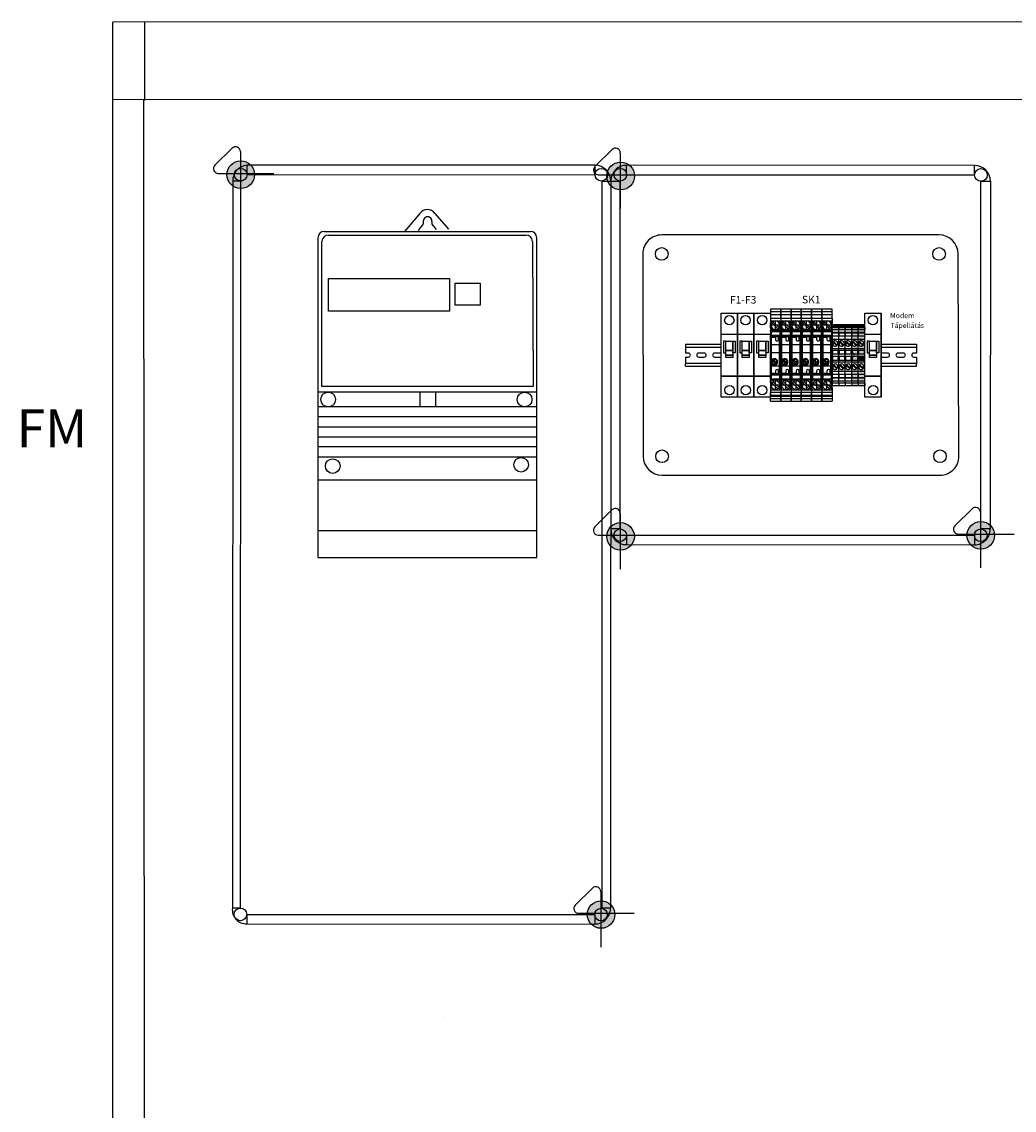
# Model space of a CAD drawing. Units: millimetres. Extents: x -3276 to 12643, y 2859 to 5338.
# Drawn here: x 3650 to 4434, y 3720 to 4581 of the extents above; entities that cross this region are included whole.
import ezdxf

# ---------------------------------------------------------------- set-up
doc = ezdxf.new("R2010")
doc.units = ezdxf.units.MM
doc.linetypes.add('DOT_CENTER', pattern=[14, 12, -1, 0, -1])
for name, color, linetype in [('1', 7, 'Continuous'), ('alap', 7, 'Continuous'), ('EL_berendezés', 40, 'Continuous'), ('EL_kábel', 30, 'Continuous'), ('EL_szöveg', 161, 'Continuous')]:
    doc.layers.add(name, color=color, linetype=linetype)
doc.styles.get("Standard").update_dxf_attribs({"font": 'arial.ttf'})
doc.styles.add('WMF-Arial0', font='arialbd.ttf')

# ---------------------------------------------------------------- blocks, each defined once
blk = doc.blocks.new('Áramszolg_mérő_elektr')
at = {"layer": 'alap'}
for p, q in [((80.61, 272.07), (68.46, 257.87)), ((92.39, 271.88), (103.19, 259.54)), ((83.34, 263.69), (79.37, 258.58)), ((83.33, 265.8), (83.34, 263.69)), ((90.15, 265.74), (90.15, 263.43)), ((90.15, 263.43), (93.49, 259.28)), ((0, 252.87), (0, 0)), ((3.21, 135.18), (3.21, 249.92)), ((5, 257.87), (168, 257.87)), ((5, 257.87), (168, 257.87)), ((8.49, 254.91), (164.58, 254.91)), ((169.58, 249.93), (170.05, 135.18)), ((173, 0), (173, 252.87)), ((0.01, 130.87), (172.92, 130.87)), ((170.05, 135.18), (3.21, 135.18)), ((172.8, 119.12), (0.03, 119.12)), ((172.8, 111.19), (0.03, 111.19)), ((172.8, 102.96), (0.03, 102.96)), ((172.8, 95.12), (0.03, 95.12)), ((172.8, 87.51), (0.03, 87.51)), ((172.8, 79.28), (0.03, 79.28)), ((172.8, 61.05), (0.03, 61.05)), ((172.8, 21.14), (0.03, 21.14)), ((0, 0), (173, 0))]:
    blk.add_line(p, q, dxfattribs=at)
for points in [[(8.35, 220.53), (104.03, 220.53), (104.03, 194.85), (8.35, 194.85)], [(108.4, 216.99), (128.21, 216.99), (128.21, 199.58), (108.4, 199.58)], [(80.79, 130.95), (92.95, 130.95), (92.95, 119.12), (80.79, 119.12)]]:
    blk.add_lwpolyline(points, close=True, dxfattribs=at)
for centre in [(8.13, 124.9), (163.42, 124.9), (11.74, 72.24), (160.61, 73.24)]:
    blk.add_circle(centre, 5.79, dxfattribs=at)
for centre, radius, start, end in [((86.44, 268.04), 7.08, 32.90301, 145.33208), ((86.74, 265.96), 3.41, 356.44973, 182.62841), ((5, 252.87), 5, 90, 180), ((8.7, 249.4), 5.52, 92.21399, 174.51138), ((164.58, 249.91), 5, 0.23443, 90), ((168, 252.87), 5, 0, 90)]:
    blk.add_arc(centre, radius, start, end, dxfattribs=at)
blk = doc.blocks.new('UT_6_T_HV-select__2', base_point=(-1078.67, -1066.7))
at = {"color": 7, "linetype": 'Continuous'}
for p, q in [((-1076.83, -1058.55), (-1078.67, -1058.55)), ((-1078.67, -1058.55), (-1078.67, -1066.7)), ((-1074.69, -1058.55), (-1076.83, -1058.55)), ((-1076.83, -1066.7), (-1076.83, -1058.55)), ((-1074.69, -1058.55), (-1074.3, -1058.55)), ((-1074.69, -1066.7), (-1074.69, -1058.55)), ((-1071.79, -1058.55), (-1074.3, -1058.55)), ((-1074.3, -1058.55), (-1074.3, -1066.7)), ((-1071.79, -1058.55), (-1068.07, -1058.55)), ((-1071.79, -1066.7), (-1071.79, -1058.55)), ((-1068.07, -1058.55), (-1063.98, -1058.55)), ((-1068.07, -1059.25), (-1068.07, -1058.55)), ((-1063.98, -1058.55), (-1063.98, -1059.25)), ((-1062.28, -1058.55), (-1063.98, -1058.55)), ((-1062.22, -1058.55), (-1062.28, -1058.55)), ((-1062.28, -1058.55), (-1062.28, -1059.25)), ((-1062.22, -1058.55), (-1062.22, -1066.7)), ((-1062.22, -1058.55), (-1061.28, -1058.55)), ((-1057.93, -1058.55), (-1061.28, -1058.55)), ((-1061.28, -1066.7), (-1061.28, -1058.55)), ((-1057.93, -1058.55), (-1057.33, -1058.55)), ((-1057.93, -1058.55), (-1057.93, -1066.7)), ((-1057.33, -1058.55), (-1027.42, -1058.55)), ((-1057.33, -1066.7), (-1057.33, -1058.55)), ((-1026.82, -1058.55), (-1027.42, -1058.55)), ((-1027.42, -1058.55), (-1027.42, -1066.7)), ((-1026.82, -1066.7), (-1026.82, -1058.55)), ((-1026.82, -1058.55), (-1023.47, -1058.55)), ((-1023.47, -1058.55), (-1022.53, -1058.55)), ((-1023.47, -1058.55), (-1023.47, -1066.7)), ((-1022.53, -1058.55), (-1022.47, -1058.55)), ((-1022.53, -1058.55), (-1022.53, -1066.7)), ((-1022.47, -1058.55), (-1022.47, -1059.25)), ((-1022.47, -1058.55), (-1020.77, -1058.55)), ((-1020.77, -1059.25), (-1020.77, -1058.55)), ((-1016.68, -1058.55), (-1020.77, -1058.55)), ((-1016.68, -1058.55), (-1016.68, -1059.25)), ((-1016.68, -1058.55), (-1012.96, -1058.55)), ((-1012.96, -1058.55), (-1012.96, -1066.7)), ((-1012.96, -1058.55), (-1010.45, -1058.55)), ((-1010.06, -1058.55), (-1010.45, -1058.55)), ((-1010.45, -1058.55), (-1010.45, -1066.7)), ((-1010.06, -1058.55), (-1007.92, -1058.55)), ((-1010.06, -1066.7), (-1010.06, -1058.55)), ((-1007.92, -1058.55), (-1006.07, -1058.55)), ((-1007.92, -1058.55), (-1007.92, -1066.7)), ((-1006.07, -1066.7), (-1006.07, -1058.55)), ((-1078.67, -1066.7), (-1076.83, -1066.7)), ((-1076.83, -1066.7), (-1074.69, -1066.7)), ((-1074.69, -1066.7), (-1074.3, -1066.7)), ((-1074.3, -1066.7), (-1071.79, -1066.7)), ((-1071.79, -1066.7), (-1068.07, -1066.7)), ((-1069.67, -1066.15), (-1069.67, -1059.25)), ((-1068.07, -1059.25), (-1069.67, -1059.25)), ((-1069.67, -1066.15), (-1068.07, -1066.15)), ((-1064.09, -1059.84), (-1068.88, -1064.64)), ((-1068.07, -1059.25), (-1063.98, -1059.25)), ((-1068.07, -1066.7), (-1068.07, -1066.15)), ((-1063.98, -1066.15), (-1068.07, -1066.15)), ((-1063.98, -1066.7), (-1068.07, -1066.7)), ((-1067.96, -1065.56), (-1063.17, -1060.76)), ((-1063.98, -1059.25), (-1062.28, -1059.25)), ((-1063.98, -1066.15), (-1063.98, -1066.7)), ((-1063.98, -1066.15), (-1062.28, -1066.15)), ((-1063.98, -1066.7), (-1062.28, -1066.7)), ((-1062.28, -1066.7), (-1062.28, -1066.15)), ((-1062.22, -1066.7), (-1062.28, -1066.7)), ((-1061.28, -1066.7), (-1062.22, -1066.7)), ((-1061.28, -1066.7), (-1057.93, -1066.7)), ((-1061.18, -1059.26), (-1058.03, -1059.26)), ((-1061.18, -1065.99), (-1061.18, -1059.26)), ((-1061.18, -1065.99), (-1058.03, -1065.99)), ((-1058.03, -1059.26), (-1058.03, -1065.99)), ((-1057.33, -1066.7), (-1057.93, -1066.7)), ((-1027.42, -1066.7), (-1057.33, -1066.7)), ((-1056.93, -1059.55), (-1056.93, -1060.17)), ((-1050.62, -1059.55), (-1056.93, -1059.55)), ((-1056.93, -1060.17), (-1056.93, -1062.73)), ((-1054.93, -1060.17), (-1056.93, -1060.17)), ((-1056.93, -1062.73), (-1056.47, -1062.73)), ((-1056.47, -1062.73), (-1054.93, -1062.73)), ((-1056.47, -1062.73), (-1056.47, -1066.1)), ((-1056.47, -1066.1), (-1050.62, -1066.1)), ((-1044.52, -1059.55), (-1050.62, -1059.55)), ((-1050.62, -1059.55), (-1050.62, -1066.1)), ((-1050.62, -1066.1), (-1044.52, -1066.1)), ((-1033.98, -1059.55), (-1044.52, -1059.55)), ((-1044.52, -1066.1), (-1044.52, -1059.55)), ((-1044.52, -1066.1), (-1037.58, -1066.1)), ((-1038.8, -1064.57), (-1036.06, -1061.83)), ((-1035.35, -1062.53), (-1038.09, -1065.27)), ((-1037.58, -1066.1), (-1036.57, -1066.1)), ((-1036.57, -1066.1), (-1033.98, -1066.1)), ((-1027.82, -1059.55), (-1033.98, -1059.55)), ((-1033.98, -1066.1), (-1033.98, -1059.55)), ((-1033.98, -1066.1), (-1028.28, -1066.1)), ((-1027.82, -1060.17), (-1029.83, -1060.17)), ((-1029.83, -1062.73), (-1028.28, -1062.73)), ((-1028.28, -1062.73), (-1027.82, -1062.73)), ((-1028.28, -1066.1), (-1028.28, -1062.73)), ((-1027.82, -1060.17), (-1027.82, -1059.55)), ((-1027.82, -1062.73), (-1027.82, -1060.17)), ((-1026.82, -1066.7), (-1027.42, -1066.7)), ((-1023.47, -1066.7), (-1026.82, -1066.7)), ((-1026.72, -1059.26), (-1026.72, -1065.99)), ((-1023.57, -1059.26), (-1026.72, -1059.26)), ((-1026.72, -1065.99), (-1023.57, -1065.99)), ((-1023.57, -1065.99), (-1023.57, -1059.26)), ((-1023.47, -1066.7), (-1022.53, -1066.7)), ((-1022.53, -1066.7), (-1022.47, -1066.7)), ((-1020.77, -1059.25), (-1022.47, -1059.25)), ((-1020.77, -1066.15), (-1022.47, -1066.15)), ((-1022.47, -1066.7), (-1022.47, -1066.15)), ((-1020.77, -1066.7), (-1022.47, -1066.7)), ((-1016.79, -1059.84), (-1021.58, -1064.64)), ((-1016.68, -1059.25), (-1020.77, -1059.25)), ((-1020.77, -1066.15), (-1016.68, -1066.15)), ((-1020.77, -1066.7), (-1020.77, -1066.15)), ((-1020.77, -1066.7), (-1016.68, -1066.7)), ((-1020.66, -1065.56), (-1015.87, -1060.76)), ((-1015.08, -1059.25), (-1016.68, -1059.25)), ((-1015.08, -1066.15), (-1016.68, -1066.15)), ((-1016.68, -1066.15), (-1016.68, -1066.7)), ((-1016.68, -1066.7), (-1012.96, -1066.7)), ((-1015.08, -1066.15), (-1015.08, -1059.25)), ((-1010.45, -1066.7), (-1012.96, -1066.7)), ((-1010.06, -1066.7), (-1010.45, -1066.7)), ((-1007.92, -1066.7), (-1010.06, -1066.7)), ((-1006.07, -1066.7), (-1007.92, -1066.7))]:
    blk.add_line(p, q, dxfattribs=at)
for centre, radius, start, end in [((-1066.03, -1062.7), 3.45, 90.34642, 214.14582), ((-1066.03, -1062.7), 3.45, 214.14582, 235.85418), ((-1066.03, -1062.7), 3.45, 235.85418, 34.14582), ((-1066.03, -1062.7), 3.45, 55.85418, 90.34642), ((-1066.03, -1062.7), 3.45, 34.14582, 55.85418), ((-1054.93, -1061.45), 1.28, 270, 90), ((-1037.07, -1063.55), 2.6, 281.25471, 258.74529), ((-1037.07, -1063.55), 2, 59.47751, 210.52249), ((-1037.07, -1063.55), 2, 210.52249, 239.47751), ((-1037.07, -1063.55), 2, 239.47751, 0), ((-1037.07, -1063.55), 2, 30.52249, 59.47751), ((-1037.07, -1063.55), 2, 0, 30.52249), ((-1029.83, -1061.45), 1.28, 90, 270), ((-1018.72, -1062.7), 3.45, 55.85418, 214.14582), ((-1018.72, -1062.7), 3.45, 214.14582, 235.85418), ((-1018.72, -1062.7), 3.45, 235.85418, 270.34642), ((-1018.72, -1062.7), 3.45, 270.34642, 34.14582), ((-1018.72, -1062.7), 3.45, 34.14582, 55.85418)]:
    blk.add_arc(centre, radius, start, end, dxfattribs=at)
at = {"layer": '1', "color": 2, "linetype": 'DOT_CENTER'}
for p, q in [((-1062.23, -1062.7), (-1069.82, -1062.7)), ((-1062.23, -1062.7), (-1069.82, -1062.7)), ((-1066.03, -1058.9), (-1066.03, -1066.5)), ((-1066.03, -1058.9), (-1066.03, -1066.5)), ((-1034.87, -1063.55), (-1039.27, -1063.55)), ((-1037.07, -1061.35), (-1037.07, -1065.75)), ((-1014.93, -1062.7), (-1022.52, -1062.7)), ((-1014.93, -1062.7), (-1022.52, -1062.7)), ((-1018.72, -1058.9), (-1018.72, -1066.5)), ((-1018.72, -1058.9), (-1018.72, -1066.5))]:
    blk.add_line(p, q, dxfattribs=at)
blk = doc.blocks.new('UT_2_5-select__2', base_point=(-144.22, 68.9))
at = {"color": 7, "linetype": 'Continuous'}
for p, q in [((-144.22, 74.05), (-144.22, 68.9)), ((-143.53, 74.05), (-144.22, 74.05)), ((-143.53, 68.9), (-144.22, 68.9)), ((-143.22, 74.05), (-143.53, 74.05)), ((-143.22, 68.9), (-143.53, 68.9)), ((-143.22, 68.9), (-143.22, 74.05)), ((-142.02, 74.05), (-143.22, 74.05)), ((-142.02, 68.9), (-143.22, 68.9)), ((-142.33, 69.45), (-142.33, 73.5)), ((-142.02, 73.5), (-142.33, 73.5)), ((-142.02, 69.45), (-142.33, 69.45)), ((-142.02, 68.9), (-142.02, 74.05)), ((-142.02, 74.05), (-140.42, 74.05)), ((-140.42, 68.9), (-142.02, 68.9)), ((-140.42, 68.9), (-140.42, 74.05)), ((-138.28, 74.05), (-140.42, 74.05)), ((-138.28, 68.9), (-140.42, 68.9)), ((-138.28, 68.9), (-138.28, 74.05)), ((-137.9, 74.05), (-138.28, 74.05)), ((-138.28, 68.9), (-137.9, 68.9)), ((-137.9, 68.9), (-137.9, 74.05)), ((-135.39, 74.05), (-137.9, 74.05)), ((-137.9, 68.9), (-135.39, 68.9)), ((-135.39, 68.9), (-135.39, 74.05)), ((-132.82, 74.05), (-135.39, 74.05)), ((-132.82, 68.9), (-135.39, 68.9)), ((-132.82, 68.9), (-132.82, 74.05)), ((-125.42, 74.05), (-132.82, 74.05)), ((-125.42, 68.9), (-132.82, 68.9)), ((-128.07, 72.92), (-131.11, 69.88)), ((-130.61, 69.39), (-127.58, 72.43)), ((-130.4, 69.25), (-128.28, 69.25)), ((-125.42, 68.9), (-125.42, 74.05)), ((-124.22, 74.05), (-125.42, 74.05)), ((-124.22, 68.9), (-125.42, 68.9)), ((-124.22, 73.4), (-124.22, 74.05)), ((-116.22, 74.05), (-124.22, 74.05)), ((-124.22, 69.38), (-124.22, 73.4)), ((-124.22, 73.4), (-121.07, 73.4)), ((-124.22, 68.9), (-124.22, 69.38)), ((-121.07, 69.38), (-124.22, 69.38)), ((-116.22, 68.9), (-124.22, 68.9)), ((-121.07, 73.4), (-121.07, 69.38)), ((-119.37, 69.38), (-119.37, 73.4)), ((-119.37, 73.4), (-116.22, 73.4)), ((-116.22, 69.38), (-119.37, 69.38)), ((-115.02, 74.05), (-116.22, 74.05)), ((-116.22, 73.4), (-116.22, 74.05)), ((-116.22, 69.38), (-116.22, 73.4)), ((-116.22, 68.9), (-116.22, 69.38)), ((-115.02, 68.9), (-116.22, 68.9)), ((-115.02, 68.9), (-115.02, 74.05)), ((-107.62, 74.05), (-115.02, 74.05)), ((-107.62, 68.9), (-115.02, 68.9)), ((-109.82, 72.92), (-112.86, 69.88)), ((-112.36, 69.39), (-109.33, 72.43)), ((-112.15, 69.25), (-110.03, 69.25)), ((-107.62, 68.9), (-107.62, 74.05)), ((-105.04, 74.05), (-107.62, 74.05)), ((-105.04, 68.9), (-107.62, 68.9)), ((-105.04, 68.9), (-105.04, 74.05)), ((-102.53, 74.05), (-105.04, 74.05)), ((-105.04, 68.9), (-102.53, 68.9)), ((-102.53, 68.9), (-102.53, 74.05)), ((-102.15, 74.05), (-102.53, 74.05)), ((-102.53, 68.9), (-102.15, 68.9)), ((-102.15, 68.9), (-102.15, 74.05)), ((-100.01, 74.05), (-102.15, 74.05)), ((-100.01, 68.9), (-102.15, 68.9)), ((-100.01, 68.9), (-100.01, 74.05)), ((-98.42, 74.05), (-100.01, 74.05)), ((-98.42, 68.9), (-100.01, 68.9)), ((-98.42, 74.05), (-96.22, 74.05)), ((-98.42, 68.9), (-98.42, 74.05)), ((-98.42, 73.5), (-98.11, 73.5)), ((-98.42, 69.45), (-98.11, 69.45)), ((-98.42, 68.9), (-96.22, 68.9)), ((-98.11, 73.5), (-98.11, 69.45)), ((-96.22, 68.9), (-96.22, 74.05))]:
    blk.add_line(p, q, dxfattribs=at)
at = {"color": 2, "linetype": 'Continuous'}
blk.add_line((-143.53, 68.9), (-143.53, 74.05), dxfattribs=at)
at = {"color": 7, "linetype": 'Continuous'}
for centre, radius, start, end in [((-129.34, 71.15), 2.18, 54.26027, 215.73973), ((-129.34, 71.15), 2.17, 215.73973, 234.26027), ((-129.34, 71.15), 2.17, 234.26027, 240.87539), ((-129.34, 71.15), 2.18, 299.12461, 35.73973), ((-129.34, 71.15), 2.18, 35.73973, 54.26027), ((-111.09, 71.15), 2.18, 54.26027, 215.73973), ((-111.09, 71.15), 2.17, 215.73973, 234.26027), ((-111.09, 71.15), 2.17, 234.26027, 240.87539), ((-111.09, 71.15), 2.18, 299.12461, 35.73973), ((-111.09, 71.15), 2.18, 35.73973, 54.26027)]:
    blk.add_arc(centre, radius, start, end, dxfattribs=at)

msp = doc.modelspace()

# ---------------------------------------------------------------- hatches: boundary and pattern name
h = msp.add_hatch(color=4)
h.dxf.hatch_style = 1
h.paths.add_polyline_path([(4310.874, 4341.234), (4305.724, 4341.234), (4305.724, 4340.551), (4310.874, 4340.551)])
h.paths.add_polyline_path([(4310.874, 4340.551), (4305.724, 4340.551), (4305.724, 4340.234), (4310.874, 4340.234)])
h.paths.add_polyline_path([(4310.874, 4340.234), (4305.724, 4340.234), (4305.724, 4339.034), (4306.274, 4339.034), (4306.274, 4339.343), (4310.324, 4339.343), (4310.324, 4339.034), (4310.874, 4339.034)])
h.paths.add_polyline_path([(4310.324, 4339.343), (4306.274, 4339.343), (4306.274, 4339.034), (4310.324, 4339.034)], flags=17)
h.paths.add_polyline_path([(4310.874, 4339.034), (4305.724, 4339.034), (4305.724, 4337.442), (4310.874, 4337.442)])
h.paths.add_polyline_path([(4310.874, 4337.442), (4305.724, 4337.442), (4305.724, 4335.3), (4310.874, 4335.3)])
h.paths.add_polyline_path([(4310.874, 4335.3), (4305.724, 4335.3), (4305.724, 4334.916), (4310.874, 4334.916)])
h.paths.add_polyline_path([(4310.874, 4334.916), (4305.724, 4334.916), (4305.724, 4332.408), (4310.874, 4332.408)])
h.paths.add_polyline_path([(4310.874, 4332.408), (4305.724, 4332.408), (4305.724, 4329.834), (4310.874, 4329.834)])
h.paths.add_polyline_path([(4310.874, 4329.834), (4305.724, 4329.834), (4305.724, 4322.434), (4310.874, 4322.434)])
h.paths.add_polyline_path([(4309.739, 4325.089, -0.0809875), (4309.244, 4324.594, -0.4484485), (4306.074, 4325.301), (4306.074, 4327.418, -0.0288719), (4306.209, 4327.63, -0.0809875), (4306.704, 4328.125, -0.8501601)], flags=16)
h.paths.add_polyline_path([(4310.874, 4322.434), (4305.724, 4322.434), (4305.724, 4321.234), (4306.199, 4321.234), (4310.224, 4321.234), (4310.874, 4321.234)])
h.paths.add_polyline_path([(4310.224, 4321.234), (4306.199, 4321.234), (4306.199, 4318.084), (4310.224, 4318.084)], flags=17)
h.paths.add_polyline_path([(4310.874, 4321.234), (4310.224, 4321.234), (4310.224, 4318.084), (4306.199, 4318.084), (4306.199, 4321.234), (4305.724, 4321.234), (4305.724, 4313.234), (4306.199, 4313.234), (4306.199, 4316.384), (4310.224, 4316.384), (4310.224, 4313.234), (4310.874, 4313.234)])
h.paths.add_polyline_path([(4310.224, 4316.384), (4306.199, 4316.384), (4306.199, 4313.234), (4310.224, 4313.234)], flags=17)
h.paths.add_polyline_path([(4310.874, 4313.234), (4310.224, 4313.234), (4306.199, 4313.234), (4305.724, 4313.234), (4305.724, 4312.034), (4310.874, 4312.034)])
h.paths.add_polyline_path([(4310.874, 4312.034), (4305.724, 4312.034), (4305.724, 4304.634), (4310.874, 4304.634)])
h.paths.add_polyline_path([(4309.739, 4306.839, -0.0809875), (4309.244, 4306.344, -0.4484485), (4306.074, 4307.051), (4306.074, 4309.168, -0.0288719), (4306.209, 4309.38, -0.0809875), (4306.704, 4309.875, -0.8501601)], flags=16)
h.paths.add_polyline_path([(4310.874, 4304.634), (4305.724, 4304.634), (4305.724, 4302.06), (4310.874, 4302.06)])
h.paths.add_polyline_path([(4310.874, 4302.06), (4305.724, 4302.06), (4305.724, 4299.552), (4310.874, 4299.552)])
h.paths.add_polyline_path([(4310.874, 4299.552), (4305.724, 4299.552), (4305.724, 4299.169), (4310.874, 4299.169)])
h.paths.add_polyline_path([(4310.874, 4299.169), (4305.724, 4299.169), (4305.724, 4297.026), (4310.874, 4297.026)])
h.paths.add_polyline_path([(4310.874, 4297.026), (4305.724, 4297.026), (4305.724, 4295.434), (4310.874, 4295.434)])
h.paths.add_polyline_path([(4310.874, 4295.434), (4310.324, 4295.434), (4310.324, 4295.126), (4306.274, 4295.126), (4306.274, 4295.434), (4305.724, 4295.434), (4305.724, 4293.234), (4310.874, 4293.234)])
h = msp.add_hatch(color=4)
h.dxf.hatch_style = 1
h.paths.add_polyline_path([(4316.024, 4341.234), (4310.874, 4341.234), (4310.874, 4340.551), (4316.024, 4340.551)])
h.paths.add_polyline_path([(4316.024, 4340.551), (4310.874, 4340.551), (4310.874, 4340.234), (4316.024, 4340.234)])
h.paths.add_polyline_path([(4316.024, 4340.234), (4310.874, 4340.234), (4310.874, 4339.034), (4311.424, 4339.034), (4311.424, 4339.343), (4315.474, 4339.343), (4315.474, 4339.034), (4316.024, 4339.034)])
h.paths.add_polyline_path([(4315.474, 4339.343), (4311.424, 4339.343), (4311.424, 4339.034), (4315.474, 4339.034)], flags=17)
h.paths.add_polyline_path([(4316.024, 4339.034), (4310.874, 4339.034), (4310.874, 4337.442), (4316.024, 4337.442)])
h.paths.add_polyline_path([(4316.024, 4337.442), (4310.874, 4337.442), (4310.874, 4335.3), (4316.024, 4335.3)])
h.paths.add_polyline_path([(4316.024, 4335.3), (4310.874, 4335.3), (4310.874, 4334.916), (4316.024, 4334.916)])
h.paths.add_polyline_path([(4316.024, 4334.916), (4310.874, 4334.916), (4310.874, 4332.408), (4316.024, 4332.408)])
h.paths.add_polyline_path([(4316.024, 4332.408), (4310.874, 4332.408), (4310.874, 4329.834), (4316.024, 4329.834)])
h.paths.add_polyline_path([(4316.024, 4329.834), (4310.874, 4329.834), (4310.874, 4322.434), (4316.024, 4322.434)])
h.paths.add_polyline_path([(4314.889, 4325.089, -0.0809875), (4314.394, 4324.594, -0.4484485), (4311.224, 4325.301), (4311.224, 4327.418, -0.0288719), (4311.359, 4327.63, -0.0809875), (4311.854, 4328.125, -0.8501601)], flags=16)
h.paths.add_polyline_path([(4316.024, 4322.434), (4310.874, 4322.434), (4310.874, 4321.234), (4311.349, 4321.234), (4315.374, 4321.234), (4316.024, 4321.234)])
h.paths.add_polyline_path([(4315.374, 4321.234), (4311.349, 4321.234), (4311.349, 4318.084), (4315.374, 4318.084)], flags=17)
h.paths.add_polyline_path([(4316.024, 4321.234), (4315.374, 4321.234), (4315.374, 4318.084), (4311.349, 4318.084), (4311.349, 4321.234), (4310.874, 4321.234), (4310.874, 4313.234), (4311.349, 4313.234), (4311.349, 4316.384), (4315.374, 4316.384), (4315.374, 4313.234), (4316.024, 4313.234)])
h.paths.add_polyline_path([(4316.024, 4313.234), (4315.374, 4313.234), (4311.349, 4313.234), (4310.874, 4313.234), (4310.874, 4312.034), (4316.024, 4312.034)])
h.paths.add_polyline_path([(4316.024, 4312.034), (4310.874, 4312.034), (4310.874, 4304.634), (4316.024, 4304.634)])
h.paths.add_polyline_path([(4314.889, 4306.839, -0.0809875), (4314.394, 4306.344, -0.4484485), (4311.224, 4307.051), (4311.224, 4309.168, -0.0288719), (4311.359, 4309.38, -0.0809875), (4311.854, 4309.875, -0.8501601)], flags=16)
h.paths.add_polyline_path([(4316.024, 4304.634), (4310.874, 4304.634), (4310.874, 4302.06), (4316.024, 4302.06)])
h.paths.add_polyline_path([(4316.024, 4302.06), (4310.874, 4302.06), (4310.874, 4299.552), (4316.024, 4299.552)])
h.paths.add_polyline_path([(4316.024, 4299.552), (4310.874, 4299.552), (4310.874, 4299.169), (4316.024, 4299.169)])
h.paths.add_polyline_path([(4316.024, 4299.169), (4310.874, 4299.169), (4310.874, 4297.026), (4316.024, 4297.026)])
h.paths.add_polyline_path([(4316.024, 4297.026), (4310.874, 4297.026), (4310.874, 4295.434), (4316.024, 4295.434)])
h.paths.add_polyline_path([(4316.024, 4295.434), (4315.474, 4295.434), (4315.474, 4295.126), (4311.424, 4295.126), (4311.424, 4295.434), (4310.874, 4295.434), (4310.874, 4293.234), (4316.024, 4293.234)])
h = msp.add_hatch(color=4)
h.dxf.hatch_style = 1
h.paths.add_polyline_path([(4315.374, 4313.234), (4315.374, 4316.384), (4311.349, 4316.384), (4311.349, 4313.234)])
at = {"layer": 'EL_berendezés', "linetype": 'Continuous'}
h = msp.add_hatch(color=5, dxfattribs=at)
h.dxf.hatch_style = 1
h.paths.add_polyline_path([(3822.474, 4470.84), (3822.474, 4460.727), (3833.647, 4460.609, 0.4044074)])
h.paths.add_polyline_path([(3822.474, 4470.84, 0.3826219), (3811.909, 4460.838), (3822.474, 4460.727)])
h.paths.add_polyline_path([(3822.474, 4460.727), (3811.909, 4460.838, 0.0204725), (3811.873, 4459.947, 0.4062769), (3822.474, 4449.054)])
h.paths.add_polyline_path([(3833.667, 4459.947, 0.0151935), (3833.647, 4460.609), (3822.474, 4460.727), (3822.474, 4449.054, 0.422195)])
h = msp.add_hatch(color=5, dxfattribs=at)
h.dxf.hatch_style = 1
h.paths.add_polyline_path([(4122.77, 4469.767), (4122.77, 4459.653), (4133.943, 4459.535, 0.4044074)])
h.paths.add_polyline_path([(4122.77, 4469.767, 0.3826219), (4112.205, 4459.765), (4122.77, 4459.653)])
h.paths.add_polyline_path([(4122.77, 4459.653), (4112.205, 4459.765, 0.0204725), (4112.169, 4458.874, 0.4062769), (4122.77, 4447.98)])
h.paths.add_polyline_path([(4133.963, 4458.874, 0.0151935), (4133.943, 4459.535), (4122.77, 4459.653), (4122.77, 4447.98, 0.422195)])
h = msp.add_hatch(color=5, dxfattribs=at)
h.dxf.hatch_style = 1
h.paths.add_polyline_path([(4122.666, 4184.767), (4122.666, 4174.653), (4133.839, 4174.535, 0.4044074)])
h.paths.add_polyline_path([(4122.666, 4184.767, 0.3826219), (4112.101, 4174.765), (4122.666, 4174.653)])
h.paths.add_polyline_path([(4122.666, 4174.653), (4112.101, 4174.765, 0.0204725), (4112.065, 4173.874, 0.4062769), (4122.666, 4162.98)])
h.paths.add_polyline_path([(4133.859, 4173.874, 0.0151935), (4133.839, 4174.535), (4122.666, 4174.653), (4122.666, 4162.98, 0.422195)])
h = msp.add_hatch(color=5, dxfattribs=at)
h.dxf.hatch_style = 1
h.paths.add_polyline_path([(4407.37, 4185.627), (4407.37, 4175.513), (4418.543, 4175.395, 0.4044074)])
h.paths.add_polyline_path([(4407.37, 4185.627, 0.3826219), (4396.805, 4175.625), (4407.37, 4175.513)])
h.paths.add_polyline_path([(4407.37, 4175.513), (4396.805, 4175.625, 0.0204725), (4396.769, 4174.734, 0.4062769), (4407.37, 4163.84)])
h.paths.add_polyline_path([(4418.563, 4174.734, 0.0151935), (4418.543, 4175.395), (4407.37, 4175.513), (4407.37, 4163.84, 0.422195)])
h = msp.add_hatch(color=5, dxfattribs=at)
h.dxf.hatch_style = 1
h.paths.add_polyline_path([(4107.26, 3885.736), (4107.26, 3875.623), (4118.434, 3875.505, 0.4044074)])
h.paths.add_polyline_path([(4107.26, 3885.736, 0.3826219), (4096.696, 3875.734), (4107.26, 3875.623)])
h.paths.add_polyline_path([(4107.26, 3875.623), (4096.696, 3875.734, 0.0204725), (4096.659, 3874.843, 0.4062769), (4107.26, 3863.95)])
h.paths.add_polyline_path([(4118.454, 3874.843, 0.0151935), (4118.434, 3875.505), (4107.26, 3875.623), (4107.26, 3863.95, 0.422195)])

# ---------------------------------------------------------------- linework, layer by layer
for p, q in [((4374.753, 4412.283), (4155.517, 4412.267)), ((4140.518, 4397.241), (4140.793, 4237.226)), ((4390.44, 4237.346), (4389.754, 4397.347)), ((4155.795, 4222.252), (4375.443, 4222.282))]:
    msp.add_line(p, q)
at = {"color": 253, "linetype": 'Continuous'}
for p, q in [((4174.406, 4325.984), (4192.897, 4325.984)), ((4174.406, 4325.984), (4174.406, 4324.384)), ((4174.406, 4324.384), (4174.406, 4323.484)), ((4174.406, 4323.484), (4193.314, 4323.484)), ((4174.406, 4323.484), (4174.406, 4318.784)), ((4186.906, 4325.984), (4202.529, 4325.984)), ((4193.314, 4323.484), (4202.529, 4323.484)), ((4328.972, 4325.984), (4356.866, 4325.984)), ((4328.972, 4325.984), (4332.789, 4325.984)), ((4328.972, 4323.484), (4356.866, 4323.484)), ((4328.972, 4323.484), (4332.789, 4323.484)), ((4344.341, 4325.984), (4356.866, 4325.984)), ((4344.341, 4323.484), (4356.866, 4323.484)), ((4356.866, 4325.984), (4356.866, 4324.384)), ((4356.866, 4324.384), (4356.866, 4323.484)), ((4356.866, 4323.484), (4356.866, 4318.784)), ((4176.606, 4318.784), (4174.406, 4318.784)), ((4174.406, 4315.684), (4176.606, 4315.684)), ((4174.406, 4315.684), (4174.406, 4310.984)), ((4189.106, 4318.784), (4184.706, 4318.784)), ((4184.706, 4315.684), (4189.106, 4315.684)), ((4189.106, 4318.784), (4186.906, 4318.784)), ((4186.906, 4315.684), (4189.106, 4315.684)), ((4201.606, 4318.784), (4197.206, 4318.784)), ((4197.206, 4315.684), (4201.606, 4315.684)), ((4334.066, 4318.784), (4329.666, 4318.784)), ((4329.666, 4315.684), (4334.066, 4315.684)), ((4332.789, 4318.784), (4330.589, 4318.784)), ((4330.589, 4315.684), (4332.789, 4315.684)), ((4346.566, 4318.784), (4342.166, 4318.784)), ((4342.166, 4315.684), (4346.566, 4315.684)), ((4356.866, 4318.784), (4354.666, 4318.784)), ((4356.866, 4318.784), (4354.666, 4318.784)), ((4354.666, 4315.684), (4356.866, 4315.684)), ((4354.666, 4315.684), (4356.866, 4315.684)), ((4356.866, 4315.684), (4356.866, 4310.984)), ((4174.406, 4310.984), (4192.897, 4310.984)), ((4174.406, 4310.984), (4174.406, 4310.084)), ((4174.406, 4308.484), (4174.406, 4310.084)), ((4174.406, 4308.484), (4193.314, 4308.484)), ((4186.906, 4310.984), (4202.529, 4310.984)), ((4186.906, 4308.484), (4202.529, 4308.484)), ((4328.972, 4310.984), (4356.866, 4310.984)), ((4328.972, 4310.984), (4332.789, 4310.984)), ((4328.972, 4308.484), (4356.866, 4308.484)), ((4328.972, 4308.484), (4332.789, 4308.484)), ((4344.341, 4310.984), (4356.866, 4310.984)), ((4344.341, 4308.484), (4356.866, 4308.484)), ((4356.866, 4310.984), (4356.866, 4310.084)), ((4356.866, 4308.484), (4356.866, 4310.084))]:
    msp.add_line(p, q, dxfattribs=at)
at = {"color": 7, "linetype": 'Continuous'}
for p, q in [((4328.972, 4325.984), (4328.997, 4325.984)), ((4328.972, 4323.484), (4328.997, 4323.484)), ((4328.997, 4318.784), (4328.972, 4318.784)), ((4328.972, 4315.684), (4328.997, 4315.684)), ((4328.972, 4310.984), (4328.997, 4310.984)), ((4328.972, 4308.484), (4328.997, 4308.484))]:
    msp.add_line(p, q, dxfattribs=at)
for centre in [(4155.518, 4397.267), (4374.754, 4397.283), (4155.793, 4237.252), (4375.441, 4237.282)]:
    msp.add_circle(centre, 5)
for centre, start, end in [((4155.518, 4397.267), 90.004169, 180.098278), ((4374.754, 4397.283), 0.245692, 90.004169), ((4155.793, 4237.252), 180.098278, 270.007749), ((4375.441, 4237.282), 270.007749, 0.245692)]:
    msp.add_arc(centre, 15, start, end)
at = {"color": 253, "linetype": 'Continuous'}
for centre, start, end in [((4176.606, 4317.234), 270, 90), ((4184.706, 4317.234), 90, 270), ((4189.106, 4317.234), 270, 90), ((4197.206, 4317.234), 90, 270), ((4201.606, 4317.234), 53.444465, 90), ((4201.606, 4317.234), 270, 306.555535), ((4329.703, 4317.233), 90, 118.099972), ((4329.703, 4317.233), 241.900028, 270), ((4334.066, 4317.234), 270, 90), ((4342.166, 4317.234), 90, 270), ((4346.566, 4317.234), 270, 90), ((4354.666, 4317.234), 90, 270), ((4354.666, 4317.234), 90, 270)]:
    msp.add_arc(centre, 1.55, start, end, dxfattribs=at)
at = {"color": 7, "linetype": 'Continuous'}
msp.add_arc((4306.197, 4317.234), 1.55, 270, 90, dxfattribs=at)
at = {"layer": 'EL_berendezés', "color": 116, "linetype": 'Continuous', "true_color": 0x136734}
for p, q in [((4501.757, 4580.502), (3721.743, 4580.853)), ((3721.772, 4518.672), (3721.743, 4580.502)), ((3746.743, 4580.842), (3746.799, 4518.672)), ((4501.757, 4519.373), (3721.772, 4519.001)), ((3721.799, 3466.796), (3721.772, 4518.672)), ((3746.799, 3466.796), (3746.298, 4519.013)), ((3827.77, 4459.945), (3827.773, 4467.445)), ((4102.773, 4467.345), (3827.773, 4467.445)), ((4102.773, 4467.345), (3827.773, 4467.445)), ((3827.77, 4459.945), (4102.77, 4459.845)), ((4102.77, 4459.845), (4102.773, 4467.345)), ((4127.77, 4459.836), (4127.773, 4467.336)), ((4127.77, 4459.836), (4402.77, 4459.735)), ((4402.773, 4467.235), (4127.773, 4467.336)), ((4402.77, 4459.735), (4402.773, 4467.235)), ((3816.387, 4454.949), (3816.177, 3879.949)), ((3816.387, 4454.949), (3816.177, 3879.949)), ((3816.387, 4454.949), (3823.887, 4454.947)), ((3822.558, 3879.947), (3822.768, 4454.947)), ((4107.768, 4454.843), (4115.268, 4454.84)), ((4108.293, 3879.974), (4108.503, 4454.974)), ((4115.268, 4454.84), (4115.058, 3879.84)), ((4115.268, 4454.84), (4115.058, 3879.84)), ((4115.268, 4454.84), (4115.168, 4179.84)), ((4115.268, 4454.84), (4122.768, 4454.838)), ((4122.668, 4179.838), (4122.768, 4454.838)), ((4407.668, 4179.734), (4407.768, 4454.734)), ((4407.768, 4454.734), (4415.268, 4454.731)), ((4415.268, 4454.731), (4415.168, 4179.731)), ((4415.321, 4454.693), (4415.221, 4179.693)), ((4122.668, 4179.838), (4115.168, 4179.84)), ((4127.666, 4174.836), (4127.663, 4167.336)), ((4127.666, 4174.836), (4402.666, 4174.735)), ((4415.168, 4179.731), (4407.668, 4179.734)), ((4127.663, 4167.336), (4402.663, 4167.235)), ((4402.666, 4174.735), (4402.663, 4167.235)), ((3822.571, 3879.947), (3816.177, 3879.949)), ((3827.557, 3874.945), (3827.554, 3867.445)), ((3827.557, 3874.945), (4102.557, 3874.845)), ((4102.557, 3874.845), (4102.554, 3867.345)), ((4115.058, 3879.84), (4107.558, 3879.843)), ((3827.53, 3867.445), (4102.53, 3867.345)), ((3983.42, 3794.293), (3983.42, 3794.293))]:
    msp.add_line(p, q, dxfattribs=at)
at = {"layer": 'EL_berendezés', "color": 5, "linetype": 'Continuous'}
for p, q in [((3802.382, 4467.434), (3815.98, 4480.884)), ((3822.474, 4478.173), (3822.474, 4434.147)), ((4102.678, 4466.361), (4116.276, 4479.81)), ((4122.77, 4477.1), (4122.77, 4433.074)), ((3805.022, 4460.911), (3849.048, 4460.911)), ((4105.318, 4459.838), (4149.344, 4459.838)), ((4102.574, 4181.361), (4116.172, 4194.81)), ((4122.666, 4192.1), (4122.666, 4148.074)), ((4387.278, 4182.221), (4400.876, 4195.67)), ((4407.37, 4192.96), (4407.37, 4148.934)), ((4105.214, 4174.838), (4149.24, 4174.838)), ((4389.918, 4175.698), (4433.944, 4175.698)), ((4087.168, 3882.33), (4100.767, 3895.78)), ((4107.26, 3893.069), (4107.26, 3849.043)), ((4089.809, 3875.807), (4133.835, 3875.807))]:
    msp.add_line(p, q, dxfattribs=at)
at = {"layer": 'EL_berendezés', "color": 7, "linetype": 'Continuous'}
for p, q in [((4202.529, 4350.53), (4215.477, 4350.53)), ((4202.529, 4283.938), (4202.529, 4350.53)), ((4215.477, 4350.53), (4228.426, 4350.53)), ((4215.477, 4283.938), (4215.477, 4350.53)), ((4215.477, 4350.53), (4215.477, 4283.938)), ((4228.426, 4350.53), (4228.426, 4283.938)), ((4228.426, 4350.53), (4241.374, 4350.53)), ((4228.426, 4283.938), (4228.426, 4350.53)), ((4241.374, 4350.53), (4241.374, 4283.938)), ((4316.024, 4350.53), (4328.972, 4350.53)), ((4316.024, 4283.938), (4316.024, 4350.53)), ((4328.972, 4283.938), (4328.972, 4350.53)), ((4328.972, 4350.53), (4328.972, 4283.938)), ((4202.529, 4333.882), (4215.477, 4333.882)), ((4202.529, 4333.882), (4215.477, 4333.882)), ((4202.529, 4300.586), (4202.529, 4333.882)), ((4215.477, 4333.882), (4228.426, 4333.882)), ((4215.477, 4333.882), (4228.426, 4333.882)), ((4215.477, 4300.586), (4215.477, 4333.882)), ((4215.477, 4333.882), (4215.477, 4300.586)), ((4228.426, 4333.882), (4228.426, 4300.586)), ((4228.426, 4333.882), (4241.374, 4333.882)), ((4228.426, 4333.882), (4241.374, 4333.882)), ((4228.426, 4300.586), (4228.426, 4333.882)), ((4241.374, 4333.874), (4241.374, 4300.578)), ((4316.024, 4333.882), (4328.972, 4333.882)), ((4316.024, 4333.882), (4328.972, 4333.882)), ((4316.024, 4300.586), (4316.024, 4333.882)), ((4328.972, 4300.586), (4328.972, 4333.882)), ((4328.972, 4333.882), (4328.972, 4300.586)), ((4206.228, 4328.333), (4204.379, 4328.333)), ((4204.379, 4328.333), (4204.379, 4319.084)), ((4206.228, 4328.333), (4211.778, 4328.333)), ((4206.228, 4320.934), (4206.228, 4328.333)), ((4206.228, 4319.084), (4206.228, 4328.333)), ((4211.778, 4328.333), (4211.778, 4320.934)), ((4211.778, 4328.333), (4213.627, 4328.333)), ((4211.778, 4319.084), (4211.778, 4328.333)), ((4213.627, 4328.333), (4213.627, 4319.084)), ((4219.177, 4328.333), (4217.327, 4328.333)), ((4217.327, 4328.333), (4217.327, 4319.084)), ((4219.177, 4328.333), (4224.726, 4328.333)), ((4219.177, 4320.934), (4219.177, 4328.333)), ((4219.177, 4319.084), (4219.177, 4328.333)), ((4224.726, 4328.333), (4224.726, 4320.934)), ((4224.726, 4328.333), (4226.576, 4328.333)), ((4224.726, 4319.084), (4224.726, 4328.333)), ((4226.576, 4328.333), (4226.576, 4319.084)), ((4232.125, 4328.333), (4230.275, 4328.333)), ((4230.275, 4328.333), (4230.275, 4319.084)), ((4232.125, 4328.333), (4237.675, 4328.333)), ((4232.125, 4320.934), (4232.125, 4328.333)), ((4232.125, 4319.084), (4232.125, 4328.333)), ((4237.675, 4328.333), (4237.675, 4320.934)), ((4237.675, 4328.333), (4239.524, 4328.333)), ((4237.675, 4319.084), (4237.675, 4328.333)), ((4239.524, 4328.333), (4239.524, 4319.084)), ((4319.724, 4328.333), (4317.874, 4328.333)), ((4317.874, 4328.333), (4317.874, 4319.084)), ((4319.724, 4328.333), (4325.273, 4328.333)), ((4319.724, 4320.934), (4319.724, 4328.333)), ((4319.724, 4319.084), (4319.724, 4328.333)), ((4325.273, 4328.333), (4325.273, 4320.934)), ((4325.273, 4328.333), (4327.123, 4328.333)), ((4325.273, 4319.084), (4325.273, 4328.333)), ((4327.123, 4328.333), (4327.123, 4319.084)), ((4204.379, 4319.084), (4206.228, 4319.084)), ((4211.778, 4320.934), (4206.228, 4320.934)), ((4206.228, 4320.934), (4211.778, 4320.934)), ((4206.228, 4317.234), (4206.228, 4320.934)), ((4211.778, 4317.234), (4206.228, 4317.234)), ((4206.228, 4317.234), (4211.778, 4317.234)), ((4206.228, 4315.384), (4206.228, 4317.234)), ((4211.778, 4315.384), (4206.228, 4315.384)), ((4211.778, 4320.934), (4211.778, 4317.234)), ((4213.627, 4319.084), (4211.778, 4319.084)), ((4211.778, 4317.234), (4211.778, 4315.384)), ((4217.327, 4319.084), (4219.177, 4319.084)), ((4224.726, 4320.934), (4219.177, 4320.934)), ((4219.177, 4320.934), (4224.726, 4320.934)), ((4219.177, 4317.234), (4219.177, 4320.934)), ((4224.726, 4317.234), (4219.177, 4317.234)), ((4219.177, 4317.234), (4224.726, 4317.234)), ((4219.177, 4315.384), (4219.177, 4317.234)), ((4224.726, 4315.384), (4219.177, 4315.384)), ((4224.726, 4320.934), (4224.726, 4317.234)), ((4226.576, 4319.084), (4224.726, 4319.084)), ((4224.726, 4317.234), (4224.726, 4315.384)), ((4230.275, 4319.084), (4232.125, 4319.084)), ((4237.675, 4320.934), (4232.125, 4320.934)), ((4232.125, 4320.934), (4237.675, 4320.934)), ((4232.125, 4317.234), (4232.125, 4320.934)), ((4237.675, 4317.234), (4232.125, 4317.234)), ((4232.125, 4317.234), (4237.675, 4317.234)), ((4232.125, 4315.384), (4232.125, 4317.234)), ((4237.675, 4315.384), (4232.125, 4315.384)), ((4237.675, 4320.934), (4237.675, 4317.234)), ((4239.524, 4319.084), (4237.675, 4319.084)), ((4237.675, 4317.234), (4237.675, 4315.384)), ((4317.874, 4319.084), (4319.724, 4319.084)), ((4325.273, 4320.934), (4319.724, 4320.934)), ((4319.724, 4320.934), (4325.273, 4320.934)), ((4319.724, 4317.234), (4319.724, 4320.934)), ((4325.273, 4317.234), (4319.724, 4317.234)), ((4319.724, 4317.234), (4325.273, 4317.234)), ((4319.724, 4315.384), (4319.724, 4317.234)), ((4325.273, 4315.384), (4319.724, 4315.384)), ((4325.273, 4320.934), (4325.273, 4317.234)), ((4327.123, 4319.084), (4325.273, 4319.084)), ((4325.273, 4317.234), (4325.273, 4315.384)), ((4202.529, 4300.586), (4215.477, 4300.586)), ((4215.477, 4300.586), (4202.529, 4300.586)), ((4215.477, 4300.586), (4228.426, 4300.586)), ((4228.426, 4300.586), (4215.477, 4300.586)), ((4228.426, 4300.586), (4241.374, 4300.586)), ((4241.374, 4300.586), (4228.426, 4300.586)), ((4316.024, 4300.586), (4328.972, 4300.586)), ((4328.972, 4300.586), (4316.024, 4300.586)), ((4215.477, 4283.938), (4202.529, 4283.938)), ((4228.426, 4283.938), (4215.477, 4283.938)), ((4241.374, 4283.938), (4228.426, 4283.938)), ((4328.972, 4283.938), (4316.024, 4283.938))]:
    msp.add_line(p, q, dxfattribs=at)
at = {"layer": 'EL_berendezés', "color": 18, "linetype": 'Continuous', "true_color": 0x000000}
msp.add_line((3926.827, 4157.242), (4024.658, 4157.242), dxfattribs=at)
msp.add_line((3926.827, 4157.242), (4024.658, 4157.242), dxfattribs=at)
msp.add_line((3926.827, 4157.242), (4024.658, 4157.242), dxfattribs=at)
at = {"layer": 'EL_berendezés', "color": 5, "linetype": 'Continuous'}
for centre in [(3822.77, 4459.947), (4123.066, 4458.874), (4122.962, 4173.874), (4407.666, 4174.734), (4107.557, 3874.843)]:
    msp.add_circle(centre, 10.897, dxfattribs=at)
at = {"layer": 'EL_berendezés', "color": 116, "linetype": 'Continuous', "true_color": 0x136734}
for centre in [(3822.77, 4459.947), (4107.77, 4459.843), (4122.77, 4459.838), (4407.77, 4459.734), (4122.666, 4174.838), (4407.666, 4174.734), (3822.557, 3874.947)]:
    msp.add_circle(centre, 5, dxfattribs=at)
at = {"layer": 'EL_berendezés', "color": 7}
for centre in [(4208.933, 4344.844), (4221.8, 4344.81), (4234.955, 4344.877), (4322.428, 4344.844), (4209.15, 4289.57), (4221.951, 4289.487), (4234.9, 4289.487), (4322.646, 4289.57)]:
    msp.add_circle(centre, 3.7, dxfattribs=at)
at = {"layer": 'EL_berendezés', "color": 116, "true_color": 0x136734}
msp.add_circle((4107.557, 3874.843), 5, dxfattribs=at)
at = {"layer": 'EL_berendezés', "color": 5, "linetype": 'Continuous'}
for centre, start, end in [((3818.661, 4478.173), 0, 134.684447), ((4118.957, 4477.1), 0, 134.684447), ((3805.063, 4464.723), 134.684447, 269.395267), ((4105.359, 4463.65), 134.684447, 269.395267), ((4118.853, 4192.1), 0, 134.684447), ((4403.557, 4192.96), 0, 134.684447), ((4105.255, 4178.65), 134.684447, 269.395267), ((4389.959, 4179.51), 134.684447, 269.395267), ((4103.448, 3893.069), 0, 134.684447), ((4089.849, 3879.619), 134.684447, 269.395267)]:
    msp.add_arc(centre, 3.813, start, end, dxfattribs=at)
at = {"layer": 'EL_berendezés', "color": 116, "linetype": 'Continuous', "true_color": 0x136734}
for centre, radius, start, end in [((3828.887, 4454.945), 12.5, 89.979103, 179.979103), ((4102.768, 4454.845), 12.5, 359.979103, 89.979103), ((4127.768, 4454.836), 12.5, 89.979103, 179.979103), ((4402.768, 4454.735), 12.5, 359.979103, 89.979103), ((4127.668, 4179.836), 12.5, 179.979103, 269.979103), ((4402.668, 4179.735), 12.5, 269.979103, 359.979103), ((3827.25, 3878.592), 11.15, 173.008624, 271.440982)]:
    msp.add_arc(centre, radius, start, end, dxfattribs=at)
at = {"layer": 'EL_berendezés', "color": 116, "true_color": 0x136734}
msp.add_arc((4102.558, 3879.845), 12.5, 269.979103, 359.979103, dxfattribs=at)
at = {"layer": 'EL_kábel', "color": 5, "linetype": 'Continuous'}
for p, q in [((3926.827, 4157.242), (4024.658, 4157.242)), ((3926.827, 4157.242), (4024.658, 4157.242)), ((3926.827, 4157.242), (4024.658, 4157.242)), ((3936.827, 4157.242), (3936.827, 4157.242))]:
    msp.add_line(p, q, dxfattribs=at)

# ---------------------------------------------------------------- block references
at = {"color": 5, "rotation": 270}
for p in [(4241.374, 4353.448), (4249.524, 4353.448), (4257.674, 4353.448), (4265.824, 4353.448), (4273.974, 4353.448), (4282.124, 4353.448)]:
    msp.add_blockref('UT_6_T_HV-select__2', p, dxfattribs=at)
at = {"rotation": 270}
for p in [(4290.274, 4341.234), (4295.424, 4341.234), (4300.574, 4341.234), (4305.724, 4341.234), (4310.874, 4341.234)]:
    msp.add_blockref('UT_2_5-select__2', p, dxfattribs=at)
at = {"layer": 'EL_berendezés', "linetype": 'Continuous'}
msp.add_blockref('Áramszolg_mérő_elektr', (3883.736, 4157.242), dxfattribs=at)

# ---------------------------------------------------------------- texts
at = {"layer": 'EL_szöveg', "color": 5, "style": 'WMF-Arial0'}
for s, height, p in [('SK1', 6, (4266.347, 4358.125)), ('F1-F3', 6, (4209.36, 4357.964)), ('FM', 30, (3645.568, 4244.311))]:
    msp.add_text(s, height=height, rotation=359.979103, dxfattribs=at).set_placement(p)
at = {"layer": 'EL_szöveg', "color": 5}
for s, p in [('Modem', (4335.998, 4346.471)), ('Tápellátás', (4336.286, 4338.731))]:
    msp.add_text(s, height=4, rotation=359.979103, dxfattribs=at).set_placement(p)

doc.saveas('drawing.dxf')
